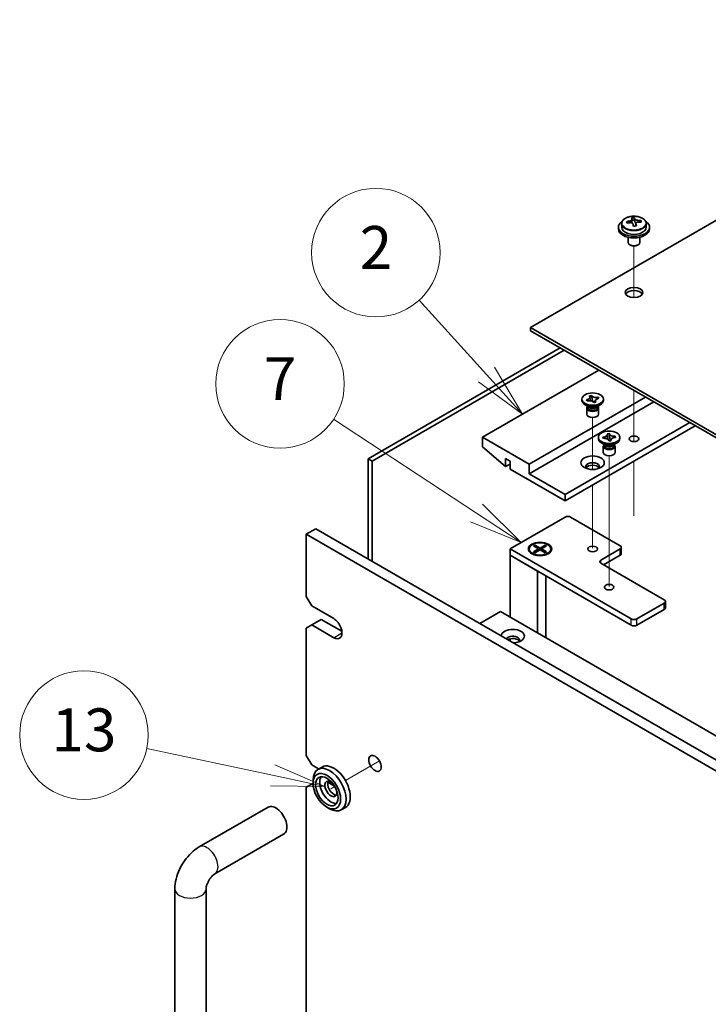
# Model space of a CAD drawing. Units: millimetres. Extents: x 80 to 10306, y 44 to 1590.
# Drawn here: x 1412 to 1588, y 653 to 905 of the extents above; entities that cross this region are included whole.
import ezdxf

# ---------------------------------------------------------------- set-up
doc = ezdxf.new("R2010")
doc.units = ezdxf.units.MM
doc.header["$LTSCALE"] = 5.5
for name, color, linetype, lineweight in [('Symbol (TK)', 100, 'Continuous', 18), ('Tweak Trail (ISO)', 7, 'Continuous', 18), ('Visible (ISO)', 7, 'Continuous', 35), ('Visible Narrow (ISO)', 7, 'Continuous', 25)]:
    doc.layers.add(name, color=color, linetype=linetype, lineweight=lineweight)
doc.styles.add('Note Text (TK2)', font='MS PGothic.ttf')

# ---------------------------------------------------------------- blocks, each defined once
blk = doc.blocks.new('バルーン3')
at = {"layer": 'Symbol (TK)', "color": 100}
for p, q in [((268.452, 129.35), (262.575, 130.602)), ((270.897, 128.829), (268.556, 129.839)), ((268.452, 129.35), (270.897, 128.829)), ((268.348, 128.861), (270.897, 128.829))]:
    blk.add_line(p, q, dxfattribs=at)
at = {"layer": 'Symbol (TK)'}
blk.add_circle((259.648, 131.225), 3, dxfattribs=at)
at = {"layer": 'Symbol (TK)', "color": 7, "insert": (259.648, 131.208), "char_height": 2, "attachment_point": 5, "line_spacing_factor": 0.25, "style": 'Note Text (TK2)'}
blk.add_mtext('13', dxfattribs=at)
blk = doc.blocks.new('バルーン4')
at = {"layer": 'Symbol (TK)', "color": 100}
for p, q in [((277.968, 141.584), (271.298, 145.971)), ((280.056, 140.211), (278.242, 142.002)), ((277.968, 141.584), (280.056, 140.211)), ((277.693, 141.167), (280.056, 140.211))]:
    blk.add_line(p, q, dxfattribs=at)
at = {"layer": 'Symbol (TK)'}
blk.add_circle((268.8, 147.614), 3, dxfattribs=at)
at = {"layer": 'Symbol (TK)', "color": 7, "insert": (268.8, 147.597), "char_height": 2, "attachment_point": 5, "line_spacing_factor": 0.25, "style": 'Note Text (TK2)'}
blk.add_mtext('7', dxfattribs=at)
blk = doc.blocks.new('バルーン5')
at = {"layer": 'Symbol (TK)', "color": 100}
for p, q in [((278.436, 148.049), (275.286, 151.519)), ((278.436, 148.049), (280.117, 146.198)), ((280.117, 146.198), (278.806, 148.386)), ((278.066, 147.713), (280.117, 146.198))]:
    blk.add_line(p, q, dxfattribs=at)
at = {"layer": 'Symbol (TK)'}
blk.add_circle((273.275, 153.735), 3, dxfattribs=at)
at = {"layer": 'Symbol (TK)', "color": 7, "insert": (273.275, 153.717), "char_height": 2, "attachment_point": 5, "line_spacing_factor": 0.25, "style": 'Note Text (TK2)'}
blk.add_mtext('2', dxfattribs=at)

msp = doc.modelspace()

# ---------------------------------------------------------------- linework, layer by layer
at = {"layer": 'Tweak Trail (ISO)'}
for p, q in [((1569.2535, 834.0086), (1569.2535, 847.2416)), ((1569.2535, 834.0086), (1569.2535, 847.2416)), ((1569.2535, 798.4249), (1569.2535, 810.2003)), ((1569.2535, 798.7694), (1569.2535, 810.2003)), ((1558.6469, 789.893), (1558.6469, 803.2106)), ((1569.2535, 797.0389), (1569.2535, 798.7694)), ((1569.2535, 797.0389), (1569.2535, 798.4249)), ((1562.8895, 776.2242), (1562.8895, 793.4126)), ((1569.2535, 778.0125), (1569.2535, 792.0333)), ((1569.2535, 778.357), (1569.2535, 792.0333)), ((1558.6469, 769.6922), (1558.6469, 785.9095)), ((1562.8895, 759.8942), (1562.8895, 776.2242)), ((1503.9105, 715.1156), (1495.1789, 710.0744)), ((1492.4611, 708.5053), (1491.4792, 707.9384))]:
    msp.add_line(p, q, dxfattribs=at)
at = {"layer": 'Visible (ISO)'}
for p, q in [((1679.5622, 905.3222), (1542.737, 826.3261)), ((1568.7452, 853.3709), (1568.7452, 854.088)), ((1569.373, 853.9085), (1569.373, 854.5034)), ((1565.2535, 852.0458), (1565.2535, 851.6375)), ((1566.1035, 852.9991), (1566.1035, 852.0458)), ((1568.7452, 853.8596), (1569.373, 853.9085)), ((1569.373, 853.9085), (1569.4719, 853.4851)), ((1569.7618, 852.3816), (1569.7618, 852.989)), ((1571.0375, 853.3581), (1571.0375, 853.7708)), ((1572.4035, 852.9991), (1572.4035, 852.0458)), ((1573.2535, 852.0458), (1573.2535, 851.6375)), ((1567.7535, 849.4967), (1567.7535, 848.1674)), ((1570.7535, 849.4967), (1570.7535, 848.1674)), ((1568.3696, 847.453), (1568.1928, 847.555)), ((1570.1374, 847.453), (1570.3142, 847.555)), ((1542.737, 826.3261), (1821.6906, 665.2722)), ((1542.737, 825.5096), (1542.737, 826.3261)), ((1821.6906, 664.4557), (1542.737, 825.5096)), ((1500.9823, 792.6661), (1550.303, 821.1414)), ((1551.3637, 820.529), (1502.043, 792.0537)), ((1560.2379, 815.4055), (1530.3626, 798.157)), ((1557.809, 808.7568), (1558.3048, 808.8704)), ((1557.8287, 808.7282), (1557.809, 808.7568)), ((1558.3048, 808.8704), (1558.3244, 808.8418)), ((1558.3048, 808.8704), (1558.3273, 808.7814)), ((1572.2587, 808.4653), (1542.3834, 791.2168)), ((1574.38, 807.2405), (1542.3834, 788.7673)), ((1555.8969, 807.6284), (1555.8969, 807.955)), ((1557.5862, 805.9954), (1556.7024, 806.5057)), ((1557.0613, 807.7574), (1557.1109, 807.7688)), ((1557.0613, 807.7574), (1557.1182, 807.7143)), ((1557.258, 807.4712), (1557.0613, 807.7574)), ((1557.3076, 807.4826), (1557.258, 807.4712)), ((1557.3344, 806.1408), (1557.3344, 805.7912)), ((1557.4192, 806.0336), (1557.3579, 806.1272)), ((1558.5284, 807.9878), (1558.7004, 807.3089)), ((1558.9411, 807.1062), (1559.472, 807.7525)), ((1558.989, 807.0395), (1558.9694, 807.0681)), ((1559.4848, 807.1531), (1558.989, 807.0395)), ((1559.4651, 807.1817), (1559.4848, 807.1531)), ((1559.7076, 805.9954), (1560.5914, 806.5057)), ((1559.8746, 806.0336), (1559.9359, 806.1272)), ((1559.9594, 806.1408), (1559.9594, 805.7912)), ((1559.979, 808.3695), (1560.0358, 808.4387)), ((1559.9862, 808.4274), (1560.0358, 808.4387)), ((1560.0358, 808.4387), (1560.2325, 808.1525)), ((1560.2325, 808.1525), (1560.1829, 808.1411)), ((1561.3969, 807.6284), (1561.3969, 807.955)), ((1557.1469, 805.6381), (1557.1469, 804.0766)), ((1560.1469, 805.6381), (1560.1469, 804.0766)), ((1583.5724, 801.9333), (1551.5758, 783.4601)), ((1584.9866, 801.1168), (1551.5758, 781.8271)), ((1562.4115, 799.0519), (1562.9401, 799.093)), ((1562.4186, 799.0214), (1562.4115, 799.0519)), ((1562.9401, 799.093), (1562.9472, 799.0625)), ((1562.9401, 799.093), (1562.9482, 799.0019)), ((1542.3834, 791.2168), (1530.3626, 798.157)), ((1530.3626, 798.157), (1530.3626, 795.7075)), ((1560.1395, 797.8304), (1560.1395, 798.157)), ((1561.8289, 796.1974), (1560.945, 796.7077)), ((1561.2683, 798.1862), (1561.3211, 798.1903)), ((1561.3395, 797.881), (1561.2683, 798.1862)), ((1561.2683, 798.1862), (1561.3289, 798.1347)), ((1561.3924, 797.8851), (1561.3395, 797.881)), ((1561.577, 796.3428), (1561.577, 795.9933)), ((1561.6618, 796.2357), (1561.6006, 796.3292)), ((1562.839, 797.221), (1562.8319, 797.2515)), ((1563.3676, 797.2621), (1562.839, 797.221)), ((1563.0211, 798.1889), (1563.106, 797.2417)), ((1563.2663, 797.2542), (1563.3472, 797.3355)), ((1563.3604, 797.2926), (1563.3676, 797.2621)), ((1563.9502, 796.1974), (1564.8341, 796.7077)), ((1564.1173, 796.2357), (1564.1785, 796.3292)), ((1564.202, 796.3428), (1564.202, 795.9933)), ((1564.379, 798.3721), (1564.4396, 798.433)), ((1564.3867, 798.4289), (1564.4396, 798.433)), ((1564.4396, 798.433), (1564.5108, 798.1278)), ((1564.5108, 798.1278), (1564.458, 798.1237)), ((1565.6395, 797.8304), (1565.6395, 798.157)), ((1530.3626, 795.7075), (1536.3023, 790.6452)), ((1561.3895, 795.8402), (1561.3895, 794.2786)), ((1564.3895, 795.8402), (1564.3895, 794.2786)), ((1500.9823, 766.9464), (1500.9823, 792.6661)), ((1500.9823, 792.6661), (1502.043, 792.0537)), ((1502.043, 792.0537), (1502.043, 766.334)), ((1536.3023, 790.6452), (1536.3023, 792.6865)), ((1536.3023, 792.6865), (1537.4337, 792.0333)), ((1537.4337, 791.2984), (1536.3023, 790.6452)), ((1537.4337, 792.0333), (1537.4337, 789.992)), ((1542.3834, 788.7673), (1542.3834, 791.2168)), ((1537.4337, 789.992), (1551.5758, 781.8271)), ((1551.5758, 783.4601), (1542.3834, 788.7673)), ((1551.5758, 781.8271), (1551.5758, 783.4601)), ((1537.4337, 769.498), (1551.5758, 777.6629)), ((1552.99, 777.6629), (1565.718, 770.3145)), ((1485.1078, 773.2539), (1487.5827, 774.6827)), ((1485.1078, 773.2539), (1485.1078, 757.3322)), ((1824.519, 577.2947), (1485.1078, 773.2539)), ((1487.5827, 774.6827), (1826.9939, 578.7235)), ((1537.4337, 767.865), (1537.4337, 769.498)), ((1568.5464, 751.535), (1537.4337, 769.498)), ((1542.3912, 769.498), (1542.3912, 769.3755)), ((1543.6337, 768.0005), (1543.1966, 768.2528)), ((1543.4441, 770.26), (1543.8212, 770.4778)), ((1544.764, 769.498), (1543.4441, 770.26)), ((1543.4441, 768.7359), (1544.764, 769.498)), ((1543.4441, 768.7359), (1543.902, 768.907)), ((1543.8212, 768.5182), (1543.4441, 768.7359)), ((1543.8212, 770.4778), (1545.1412, 769.7157)), ((1543.8212, 770.4778), (1544.2791, 770.1202)), ((1545.1412, 769.2802), (1543.8212, 768.5182)), ((1543.902, 768.907), (1544.1984, 768.7359)), ((1544.2791, 770.1202), (1543.9827, 769.9491)), ((1544.2791, 770.1202), (1544.5755, 769.6068)), ((1544.764, 769.498), (1544.764, 769.0625)), ((1544.764, 769.2802), (1544.8583, 769.1169)), ((1545.1412, 769.7157), (1546.4611, 770.4778)), ((1545.1412, 769.2802), (1545.1412, 769.7157)), ((1546.4611, 768.5182), (1545.1412, 769.2802)), ((1545.424, 769.1169), (1545.5183, 769.2802)), ((1546.8382, 770.26), (1545.5183, 769.498)), ((1545.5183, 769.498), (1545.5183, 769.0625)), ((1545.5183, 769.498), (1546.8382, 768.7359)), ((1545.7068, 769.6068), (1546.0032, 770.1202)), ((1546.0032, 770.1202), (1546.4611, 770.4778)), ((1546.2996, 769.9491), (1546.0032, 770.1202)), ((1546.084, 768.7359), (1546.3804, 768.907)), ((1546.3804, 768.907), (1546.8382, 768.7359)), ((1546.4611, 770.4778), (1546.8382, 770.26)), ((1546.8382, 768.7359), (1546.4611, 768.5182)), ((1546.6486, 768.0005), (1547.0857, 768.2528)), ((1547.8912, 769.498), (1547.8912, 769.3755)), ((1565.718, 769.498), (1560.7682, 766.6402)), ((1566.0109, 768.2732), (1566.0109, 769.9062)), ((1537.4337, 767.865), (1544.5048, 763.7825)), ((1537.4337, 767.865), (1537.4337, 752.0249)), ((1537.4337, 767.865), (1568.5464, 749.9021)), ((1560.7682, 765.8237), (1577.0317, 756.434)), ((1561.4753, 765.4155), (1565.718, 767.865)), ((1544.5048, 747.9425), (1544.5048, 763.7825)), ((1546.6412, 762.549), (1546.6412, 746.709)), ((1486.522, 754.8827), (1485.1078, 757.3322)), ((1577.0317, 755.6175), (1569.9606, 751.535)), ((1577.3246, 754.3928), (1577.3246, 756.0258)), ((1486.522, 754.8827), (1492.1789, 751.6167)), ((1529.6555, 750.3919), (1534.9588, 753.4538)), ((1534.9588, 753.4538), (1795.8812, 602.8102)), ((1569.9606, 749.9021), (1577.0317, 753.9845)), ((1486.522, 749.9837), (1488.9969, 751.4126)), ((1488.9969, 751.4126), (1494.2705, 748.3678)), ((1485.1078, 749.1672), (1486.522, 749.9837)), ((1485.1078, 749.1672), (1485.1078, 716.5073)), ((1492.1789, 746.7177), (1486.522, 749.9837)), ((1537.4337, 746.4172), (1537.4337, 745.9012)), ((1486.522, 714.0579), (1485.1078, 716.5073)), ((1486.522, 714.0579), (1488.3002, 713.0312)), ((1489.1789, 713.5385), (1488.1182, 712.9262)), ((1486.8756, 709.363), (1486.8756, 710.1795)), ((1485.1078, 708.3424), (1486.522, 709.1589)), ((1485.1078, 708.3424), (1485.1078, 594.0329)), ((1486.522, 709.1589), (1486.8756, 709.363)), ((1486.8933, 708.9445), (1486.522, 709.1589)), ((1490.6639, 709.6253), (1492.3872, 708.6303)), ((1457.6519, 693.0271), (1475.3296, 703.2333)), ((1490.4111, 703.2393), (1491.1182, 702.831)), ((1495.1789, 703.1462), (1494.1182, 702.5339)), ((1461.6519, 686.0989), (1479.3296, 696.3051)), ((1451.4093, 545.0431), (1451.4093, 682.2145)), ((1459.4093, 545.0431), (1459.4093, 682.2145))]:
    msp.add_line(p, q, dxfattribs=at)
for centre, major_axis, ratio, start_param, end_param in [((1569.0064, 848.001), (7.7296, 1.8047), 0.80917826, 1.33744352, 1.4307059), ((1568.8868, 846.914), (-0.6317, 8.1173), 0.10907436, 5.80021411, 5.89267913), ((1569.6202, 846.971), (-0.6317, 8.1173), 0.10907436, 5.80021411, 5.89267913), ((1569.2535, 852.0458), (-4, 0), 0.57735027, 5.561933, 10.14603027), ((1569.2535, 851.6375), (-4, 0), 0.57735027, 0, 3.14159265), ((1569.2535, 852.0458), (3.15, 0), 0.57735027, 3.14159265, 6.28318531), ((1569.2041, 847.1542), (7.9286, 1.8511), 0.80917826, 1.52083383, 1.61329885), ((1567.4201, 846.7998), (-0.6159, 7.9136), 0.10907436, 5.61682379, 5.71008618), ((1569.3029, 846.7308), (-7.9286, -1.8511), 0.80917826, 4.66242648, 4.7548915), ((1568.0052, 853.3709), (0.74, 0), 0.57735027, 5.88616842, 6.28318531), ((1568.8868, 846.914), (-0.6317, 8.1173), 0.10907436, 5.43423085, 5.52669587), ((1569.5006, 845.884), (-7.7296, -1.8047), 0.80917826, 4.47903617, 4.57229856), ((1570.2053, 853.5422), (-0.74, 0), 0.57735027, 0.13398882, 1.02498185), ((1569.6202, 846.971), (0.6317, -8.1173), 0.10907436, 2.2926382, 2.38510322), ((1569.2041, 847.1542), (7.9286, 1.8511), 0.80917826, 1.15485057, 1.24731559), ((1569.3029, 846.7308), (-7.9286, -1.8511), 0.80917826, 4.29644323, 4.38890825), ((1571.0869, 847.0852), (0.6159, -7.9136), 0.10907436, 2.47523114, 2.56849353), ((1569.2535, 848.1674), (-1.5, 0), 0.57735027, 0, 3.14159265), ((1569.2535, 847.9633), (-1.25, 0), 0.57735027, 0.78539816, 2.35619449), ((1569.2535, 834.4911), (2.25, 0), 0.57735027, 0.31968726, 2.82190539), ((1558.6469, 807.6284), (-2.75, 0), 0.57735027, 0, 3.14159265), ((1558.6469, 805.6381), (-1.5, 0), 0.57735027, 5.7778248, 9.93013847), ((1558.6469, 804.0766), (-1.5, 0), 0.57735027, 0, 3.14159265), ((1558.6469, 805.7912), (-1.3125, 0), 0.57735027, 0, 1.94846802), ((1558.6469, 806.3016), (1.3125, 0), 0.57735027, 3.50295978, 5.92181818), ((1558.6469, 806.6077), (-1.5, 0), 0.57735027, 0.78539816, 2.35619449), ((1558.6469, 805.7912), (1.3125, 0), 0.57735027, 5.09006067, 6.28318531), ((1562.8895, 797.8304), (-2.75, 0), 0.57735027, 0, 3.14159265), ((1562.8895, 795.8402), (-1.5, 0), 0.57735027, 5.7778248, 9.93013847), ((1562.8895, 795.9933), (-1.3125, 0), 0.57735027, 0, 0.13398882), ((1562.8895, 795.9933), (-1.3125, 0), 0.57735027, 0.13398882, 3.14159265), ((1562.8895, 796.5036), (1.3125, 0), 0.57735027, 3.50295978, 5.92181818), ((1562.8895, 796.8098), (-1.5, 0), 0.57735027, 0.78539816, 2.35619449), ((1562.8895, 794.2786), (-1.5, 0), 0.57735027, 0, 3.14159265), ((1558.6469, 790.6044), (1.75, 0), 0.57735027, 5.81129743, 9.89666583), ((1558.6469, 789.992), (1.75, 0), 0.57735027, 0.30788709, 2.83370556), ((1552.2829, 777.2547), (1, 0), 0.57735027, 0.78539816, 2.35619449), ((1545.1412, 769.3755), (2.75, 0), 0.57735027, 3.14159265, 6.28318531), ((1565.0109, 769.9062), (1, 0), 0.57735027, 5.49778714, 7.06858347), ((1565.0109, 768.2732), (1, 0), 0.57735027, 5.49778714, 6.28318531), ((1561.4753, 766.232), (-1, 0), 0.57735027, 5.49778714, 7.06858347), ((1576.3246, 756.0258), (1, 0), 0.57735027, 5.49778714, 7.06858347), ((1576.3246, 754.3928), (1, 0), 0.57735027, 5.49778714, 6.28318531), ((1492.1789, 749.1672), (1.5, -2.5981), 0.57735027, 5.49778714, 8.6393798), ((1569.2535, 751.9433), (-1, 0), 0.57735027, 0.78539816, 2.35619449), ((1538.1408, 747.126), (-3, 0), 0.57735027, 1.62646683, 6.2275148), ((1569.2535, 750.3103), (1, 0), 0.57735027, 3.92699082, 5.49778714), ((1538.1408, 746.1053), (1.75, 0), 0.57735027, 5.81129743, 9.08229084), ((1538.1408, 745.493), (1.75, 0), 0.57735027, 0.30788709, 2.35619449), ((1491.1182, 707.73), (3, -5.1962), 0.57735027, 5.49778714, 10.21017612), ((1492.1789, 708.3424), (-3, 5.1962), 0.57735027, 3.14159265, 6.28318531), ((1491.4718, 707.9341), (-2.05, 3.5507), 0.57735027, 0.26167366, 2.87991899), ((1491.4718, 707.9341), (-1.1, 1.9053), 0.57735027, 5.35536272, 10.35260055), ((1492.1789, 708.3424), (-1.1, 1.9053), 0.57735027, 0.32722041, 2.81437224), ((1477.3296, 699.7692), (-2, 3.4641), 0.57735027, 3.14159265, 6.28318531)]:
    msp.add_ellipse(centre, major_axis=major_axis, ratio=ratio, start_param=start_param, end_param=end_param, dxfattribs=at)
for centre, major_axis in [((1569.2535, 835.3076), (-2.25, 0)), ((1558.6469, 807.955), (-2.75, 0)), ((1562.8895, 798.157), (2.75, 0)), ((1569.2535, 797.7488), (-1.2295, 0)), ((1558.6469, 791.625), (-3, 0)), ((1545.1412, 769.498), (3, 0)), ((1545.1412, 769.498), (-2.75, 0)), ((1558.6469, 769.498), (1.2295, 0)), ((1562.8895, 759.7), (1.2295, 0)), ((1502.7855, 714.4661), (1.125, -1.9486)), ((1490.4111, 707.3218), (2.5, -4.3301)), ((1490.4111, 707.3218), (2.05, -3.5507))]:
    msp.add_ellipse(centre, major_axis=major_axis, ratio=0.57735027, dxfattribs=at)
for points, knots in [([(1566.1035, 852.9991), (1566.1035, 853.1935), (1566.1537, 853.3874), (1566.3483, 853.7595), (1566.4969, 853.9367), (1566.882, 854.2602), (1567.123, 854.4045), (1567.669, 854.6406), (1567.9743, 854.7319), (1568.6165, 854.8527), (1568.9531, 854.8824), (1569.6246, 854.8779), (1569.9594, 854.8439), (1570.5953, 854.7151), (1570.8962, 854.6202), (1571.4347, 854.3768), (1571.6721, 854.2282), (1572.0557, 853.8892), (1572.2028, 853.6988), (1572.3661, 853.3351), (1572.4035, 853.1672), (1572.4035, 852.9991)], [0.13398882, 0.13398882, 0.13398882, 0.13398882, 0.42714689, 0.42714689, 0.73616229, 0.73616229, 1.0619221, 1.0619221, 1.38978727, 1.38978727, 1.71633683, 1.71633683, 2.04232398, 2.04232398, 2.36895348, 2.36895348, 2.69687698, 2.69687698, 3.02202712, 3.02202712, 3.27558147, 3.27558147, 3.27558147, 3.27558147]), ([(1568.104, 853.6543), (1568.1956, 853.6718), (1568.2912, 853.699), (1568.462, 853.7682), (1568.5371, 853.8102), (1568.6502, 853.8958), (1568.6955, 853.945), (1568.7459, 854.0433), (1568.7509, 854.0923), (1568.7385, 854.1348)], [0.225164225, 0.225164225, 0.225164225, 0.225164225, 0.253148765, 0.253148765, 0.281133306, 0.281133306, 0.309117846, 0.309117846, 0.337102387, 0.337102387, 0.337102387, 0.337102387]), ([(1569.4719, 854.1918), (1569.4842, 854.1493), (1569.5157, 854.1032), (1569.6148, 854.0166), (1569.6824, 853.9762), (1569.8308, 853.9109), (1569.9211, 853.8817), (1570.112, 853.8407), (1570.2125, 853.8288), (1570.3041, 853.8255)], [0.113199271, 0.113199271, 0.113199271, 0.113199271, 0.141183811, 0.141183811, 0.169168352, 0.169168352, 0.197152892, 0.197152892, 0.225137433, 0.225137433, 0.225137433, 0.225137433]), ([(1569.0351, 852.8645), (1569.0228, 852.9278), (1568.9913, 852.992), (1568.8922, 853.1026), (1568.8246, 853.1489), (1568.6762, 853.2142), (1568.5859, 853.2374), (1568.395, 853.2545), (1568.2945, 853.2484), (1568.2029, 853.2309)], [0.338363496, 0.338363496, 0.338363496, 0.338363496, 0.366348036, 0.366348036, 0.394332577, 0.394332577, 0.422317117, 0.422317117, 0.450301658, 0.450301658, 0.450301658, 0.450301658]), ([(1570.403, 853.4021), (1570.3114, 853.4053), (1570.2158, 853.3962), (1570.045, 853.351), (1569.9699, 853.3149), (1569.8568, 853.2292), (1569.8115, 853.1741), (1569.7611, 853.0519), (1569.7561, 852.9849), (1569.7685, 852.9216)], [0, 0, 0, 0, 0.027984541, 0.027984541, 0.055969081, 0.055969081, 0.083953622, 0.083953622, 0.111938162, 0.111938162, 0.111938162, 0.111938162]), ([(1557.8287, 808.7282), (1557.8428, 808.7076), (1557.8554, 808.6867), (1557.8775, 808.6434), (1557.887, 808.6212), (1557.9107, 808.5518), (1557.9188, 808.5041), (1557.9189, 808.4064), (1557.9103, 808.3567), (1557.8594, 808.2129), (1557.7938, 808.1227), (1557.6255, 807.9787), (1557.5344, 807.9221), (1557.3329, 807.8307), (1557.2255, 807.795), (1557.1109, 807.7688)], [0, 0, 0, 0, 0.011518843, 0.011518843, 0.023425843, 0.023425843, 0.048274289, 0.048274289, 0.074160965, 0.074160965, 0.124538522, 0.124538522, 0.164429139, 0.164429139, 0.201411844, 0.201411844, 0.201411844, 0.201411844]), ([(1559.9862, 808.4274), (1559.8291, 808.3914), (1559.6612, 808.3737), (1559.3212, 808.3771), (1559.1525, 808.3986), (1558.8457, 808.477), (1558.7095, 808.5318), (1558.4783, 808.6695), (1558.3863, 808.7517), (1558.3244, 808.8418)], [0, 0, 0, 0, 0.050703161, 0.050703161, 0.102023156, 0.102023156, 0.151361268, 0.151361268, 0.201706055, 0.201706055, 0.201706055, 0.201706055]), ([(1558.5284, 807.9878), (1558.5061, 808.0759), (1558.4857, 808.1615), (1558.4368, 808.3618), (1558.4166, 808.4421), (1558.3649, 808.6388), (1558.3457, 808.709), (1558.3273, 808.7814)], [0, 0, 0, 0, 0.0273269539, 0.0273269539, 0.0565122322, 0.0565122322, 0.0830294492, 0.0830294492, 0.0830294492, 0.0830294492]), ([(1557.3996, 807.5013), (1557.356, 807.5345), (1557.316, 807.5648), (1557.2089, 807.6457), (1557.1644, 807.6792), (1557.1182, 807.7143)], [0.0353883172, 0.0353883172, 0.0353883172, 0.0353883172, 0.0565122322, 0.0565122322, 0.0830294492, 0.0830294492, 0.0830294492, 0.0830294492]), ([(1557.3076, 807.4826), (1557.3433, 807.4907), (1557.3796, 807.498), (1557.4544, 807.5108), (1557.493, 807.5162), (1557.6132, 807.5299), (1557.6958, 807.5346), (1557.865, 807.5347), (1557.951, 807.5297), (1558.2001, 807.5003), (1558.3564, 807.4624), (1558.6058, 807.3652), (1558.7038, 807.3126), (1558.8621, 807.1963), (1558.9239, 807.1343), (1558.9694, 807.0681)], [0, 0, 0, 0, 0.011518843, 0.011518843, 0.023425843, 0.023425843, 0.048274289, 0.048274289, 0.074160965, 0.074160965, 0.124538522, 0.124538522, 0.164429139, 0.164429139, 0.201411844, 0.201411844, 0.201411844, 0.201411844]), ([(1557.9189, 808.4557), (1557.9189, 808.4508), (1557.919, 808.4441), (1557.9201, 808.4273), (1557.9209, 808.4178), (1557.924, 808.3891), (1557.9272, 808.3667), (1557.9353, 808.3193), (1557.9401, 808.2945), (1557.9522, 808.2377), (1557.9598, 808.2048), (1557.9803, 808.1213), (1557.9939, 808.07), (1558.0342, 807.9236), (1558.0621, 807.8286), (1558.1128, 807.6567), (1558.1358, 807.5793), (1558.1582, 807.5016)], [0, 0, 0, 0, 0.007014795, 0.007014795, 0.012974842, 0.012974842, 0.022286151, 0.022286151, 0.0306103, 0.0306103, 0.040899645, 0.040899645, 0.056706092, 0.056706092, 0.086470978, 0.086470978, 0.110909854, 0.110909854, 0.110909854, 0.110909854]), ([(1559.1554, 807.0776), (1559.1677, 807.0962), (1559.1801, 807.1144), (1559.2301, 807.1869), (1559.2673, 807.239), (1559.3155, 807.3115), (1559.3311, 807.3367), (1559.3555, 807.3798), (1559.3622, 807.395), (1559.3715, 807.4188), (1559.3725, 807.4239), (1559.3744, 807.4389), (1559.3749, 807.4447), (1559.3749, 807.4542)], [0.062802296, 0.062802296, 0.062802296, 0.062802296, 0.071349441, 0.071349441, 0.097303678, 0.097303678, 0.115084467, 0.115084467, 0.137034133, 0.137034133, 0.166555821, 0.166555821, 0.180111534, 0.180111534, 0.180111534, 0.180111534]), ([(1559.4651, 807.1817), (1559.451, 807.2023), (1559.4384, 807.2233), (1559.4163, 807.2665), (1559.4068, 807.2888), (1559.3831, 807.3582), (1559.375, 807.4059), (1559.3748, 807.5035), (1559.3835, 807.5532), (1559.4344, 807.697), (1559.5, 807.7873), (1559.6683, 807.9313), (1559.7594, 807.9878), (1559.9609, 808.0792), (1560.0683, 808.1149), (1560.1829, 808.1411)], [0, 0, 0, 0, 0.011518843, 0.011518843, 0.023425843, 0.023425843, 0.048274289, 0.048274289, 0.074160965, 0.074160965, 0.124538522, 0.124538522, 0.164429139, 0.164429139, 0.201411844, 0.201411844, 0.201411844, 0.201411844]), ([(1559.979, 808.3695), (1559.9277, 808.3072), (1559.8752, 808.245), (1559.7403, 808.0823), (1559.6921, 808.0233), (1559.5684, 807.8708), (1559.5217, 807.813), (1559.472, 807.7525)], [0, 0, 0, 0, 0.0248829696, 0.0248829696, 0.0482578342, 0.0482578342, 0.0665471234, 0.0665471234, 0.0665471234, 0.0665471234]), ([(1562.4186, 799.0214), (1562.4412, 798.9247), (1562.4304, 798.8264), (1562.3427, 798.6367), (1562.2659, 798.5473), (1562.0601, 798.3943), (1561.9351, 798.3313), (1561.6477, 798.2349), (1561.4874, 798.2032), (1561.3211, 798.1903)], [0, 0, 0, 0, 0.050703161, 0.050703161, 0.102023156, 0.102023156, 0.151361268, 0.151361268, 0.201706055, 0.201706055, 0.201706055, 0.201706055]), ([(1562.4301, 798.9227), (1562.4301, 798.9081), (1562.4304, 798.8896), (1562.4318, 798.8486), (1562.4328, 798.8259), (1562.4356, 798.7749), (1562.4375, 798.7459), (1562.4427, 798.6746), (1562.4463, 798.6317), (1562.4564, 798.5169), (1562.4635, 798.4448), (1562.486, 798.2227), (1562.5024, 798.0745), (1562.5292, 797.8258), (1562.54, 797.7252), (1562.5502, 797.6234)], [0, 0, 0, 0, 0.007889188, 0.007889188, 0.015500101, 0.015500101, 0.024391763, 0.024391763, 0.037200171, 0.037200171, 0.058999694, 0.058999694, 0.105236178, 0.105236178, 0.13642803, 0.13642803, 0.13642803, 0.13642803]), ([(1564.3867, 798.4289), (1564.3487, 798.4259), (1564.3104, 798.4239), (1564.2324, 798.422), (1564.1927, 798.422), (1564.0703, 798.4255), (1563.9882, 798.4324), (1563.824, 798.4559), (1563.7426, 798.4728), (1563.5131, 798.536), (1563.3773, 798.5945), (1563.1758, 798.7236), (1563.1028, 798.7883), (1562.9977, 798.9232), (1562.9637, 798.992), (1562.9472, 799.0625)], [0, 0, 0, 0, 0.011518843, 0.011518843, 0.023425843, 0.023425843, 0.048274289, 0.048274289, 0.074160965, 0.074160965, 0.124538522, 0.124538522, 0.164429139, 0.164429139, 0.201411844, 0.201411844, 0.201411844, 0.201411844]), ([(1563.0211, 798.1889), (1563.013, 798.2791), (1563.0065, 798.3667), (1562.99, 798.5716), (1562.9828, 798.6538), (1562.9628, 798.8556), (1562.9549, 798.9277), (1562.9482, 799.0019)], [0, 0, 0, 0, 0.0273269539, 0.0273269539, 0.0565122322, 0.0565122322, 0.0830294492, 0.0830294492, 0.0830294492, 0.0830294492]), ([(1561.6174, 797.8911), (1561.5756, 797.9267), (1561.5361, 797.9601), (1561.426, 798.0529), (1561.3782, 798.0929), (1561.3289, 798.1347)], [0.0372669152, 0.0372669152, 0.0372669152, 0.0372669152, 0.0565122322, 0.0565122322, 0.0830294492, 0.0830294492, 0.0830294492, 0.0830294492]), ([(1561.3924, 797.8851), (1561.4304, 797.8881), (1561.4687, 797.8901), (1561.5467, 797.892), (1561.5864, 797.892), (1561.7088, 797.8885), (1561.7909, 797.8816), (1561.9551, 797.8581), (1562.0365, 797.8412), (1562.266, 797.778), (1562.4018, 797.7195), (1562.6032, 797.5904), (1562.6763, 797.5257), (1562.7814, 797.3908), (1562.8154, 797.322), (1562.8319, 797.2515)], [0, 0, 0, 0, 0.011518843, 0.011518843, 0.023425843, 0.023425843, 0.048274289, 0.048274289, 0.074160965, 0.074160965, 0.124538522, 0.124538522, 0.164429139, 0.164429139, 0.201411844, 0.201411844, 0.201411844, 0.201411844]), ([(1563.3262, 797.2589), (1563.3281, 797.2628), (1563.3298, 797.2662), (1563.3404, 797.2893), (1563.3407, 797.2915), (1563.3438, 797.3062), (1563.345, 797.3124), (1563.3475, 797.3369), (1563.349, 797.3562), (1563.349, 797.3913)], [0.1056241839, 0.1056241839, 0.1056241839, 0.1056241839, 0.1118574584, 0.1118574584, 0.1533855093, 0.1533855093, 0.1716432041, 0.1716432041, 0.1906476937, 0.1906476937, 0.1906476937, 0.1906476937]), ([(1563.3604, 797.2926), (1563.3553, 797.3146), (1563.3519, 797.3367), (1563.3485, 797.3817), (1563.3486, 797.4046), (1563.3546, 797.4753), (1563.3666, 797.5227), (1563.4073, 797.6175), (1563.4365, 797.6645), (1563.5459, 797.797), (1563.6473, 797.8754), (1563.8709, 797.9917), (1563.9829, 798.0339), (1564.2166, 798.0946), (1564.3358, 798.1142), (1564.458, 798.1237)], [0, 0, 0, 0, 0.011518843, 0.011518843, 0.023425843, 0.023425843, 0.048274289, 0.048274289, 0.074160965, 0.074160965, 0.124538522, 0.124538522, 0.164429139, 0.164429139, 0.201411844, 0.201411844, 0.201411844, 0.201411844]), ([(1564.379, 798.3721), (1564.3244, 798.3172), (1564.2688, 798.2627), (1564.1456, 798.1399), (1564.1054, 798.0995), (1564.0597, 798.0532)], [0, 0, 0, 0, 0.0248829696, 0.0248829696, 0.0414507551, 0.0414507551, 0.0414507551, 0.0414507551]), ([(1451.4093, 682.2145), (1451.4093, 683.0903), (1451.526, 683.9496), (1451.9325, 685.629), (1452.2236, 686.449), (1452.9519, 688.0271), (1453.3894, 688.7848), (1454.3918, 690.2046), (1454.9565, 690.8667), (1456.2076, 692.0584), (1456.8935, 692.5892), (1457.6519, 693.0271)], [3.14159265, 3.14159265, 3.14159265, 3.14159265, 3.45575192, 3.45575192, 3.76991118, 3.76991118, 4.08407045, 4.08407045, 4.39822972, 4.39822972, 4.71238898, 4.71238898, 4.71238898, 4.71238898]), ([(1459.4093, 682.2145), (1459.4093, 682.2976), (1459.416, 682.4106), (1459.4549, 682.6891), (1459.4889, 682.8577), (1459.5937, 683.2389), (1459.6672, 683.454), (1459.8555, 683.907), (1459.9726, 684.1455), (1460.2396, 684.612), (1460.3903, 684.8395), (1460.7009, 685.249), (1460.8607, 685.4319), (1461.1585, 685.7312), (1461.2974, 685.851), (1461.5087, 686.0103), (1461.5889, 686.0625), (1461.6519, 686.0989)], [3.14159265, 3.14159265, 3.14159265, 3.14159265, 3.31543574, 3.31543574, 3.50207258, 3.50207258, 3.70486895, 3.70486895, 3.92072511, 3.92072511, 4.14178518, 4.14178518, 4.3579752, 4.3579752, 4.56028412, 4.56028412, 4.71238898, 4.71238898, 4.71238898, 4.71238898])]:
    msp.add_open_spline(points, degree=3, knots=knots, dxfattribs=at)
at = {"layer": 'Visible Narrow (ISO)'}
for p, q in [((1569.4719, 853.4851), (1569.4719, 854.1918)), ((1568.104, 853.2115), (1568.104, 853.6543)), ((1569.7685, 852.9216), (1569.7685, 852.382)), ((1570.3041, 853.8255), (1570.3041, 853.4009)), ((1565.718, 767.865), (1565.718, 769.498)), ((1560.7682, 765.8237), (1560.7682, 766.6402)), ((1577.0317, 753.9845), (1577.0317, 755.6175)), ((1568.5464, 749.9021), (1568.5464, 751.535)), ((1569.9606, 749.9021), (1569.9606, 751.535)), ((1492.1789, 746.7177), (1494.3002, 747.9425))]:
    msp.add_line(p, q, dxfattribs=at)
msp.add_ellipse((1569.2535, 853.1111), major_axis=(-3.0575, 0), ratio=0.57735027, dxfattribs=at)
for centre, major_axis, start_param, end_param in [((1569.2535, 852.9991), (3.15, 0), 3.14159265, 6.28318531), ((1459.6519, 689.563), (-2, 3.4641), 3.14159265, 6.28318531), ((1455.4093, 682.2145), (-4, 0), 0, 3.14159265)]:
    msp.add_ellipse(centre, major_axis=major_axis, ratio=0.57735027, start_param=start_param, end_param=end_param, dxfattribs=at)
for points in [[(1558.3244, 808.8418), (1558.3244, 808.823), (1558.3254, 808.8029), (1558.3273, 808.7814)], [(1557.1109, 807.7688), (1557.1109, 807.7501), (1557.1134, 807.7319), (1557.1182, 807.7143)], [(1559.464, 807.1483), (1559.4647, 807.1589), (1559.4651, 807.17), (1559.4651, 807.1817)], [(1559.979, 808.3695), (1559.9837, 808.3893), (1559.9862, 808.4086), (1559.9862, 808.4274)], [(1562.9472, 799.0625), (1562.9472, 799.0438), (1562.9476, 799.0235), (1562.9482, 799.0019)], [(1561.3211, 798.1903), (1561.3211, 798.1716), (1561.3238, 798.153), (1561.3289, 798.1347)], [(1563.3601, 797.2615), (1563.3603, 797.2714), (1563.3604, 797.2817), (1563.3604, 797.2926)], [(1564.379, 798.3721), (1564.3841, 798.3912), (1564.3867, 798.4101), (1564.3867, 798.4289)]]:
    msp.add_open_spline(points, degree=3, dxfattribs=at)
for points, knots in [([(1558.5284, 807.9878), (1558.539, 807.954), (1558.5496, 807.9201), (1558.5941, 807.7782), (1558.628, 807.6702), (1558.6885, 807.468), (1558.7154, 807.3734), (1558.7375, 807.2858)], [0.0118417874, 0.0118417874, 0.0118417874, 0.0118417874, 0.0186095014, 0.0186095014, 0.0401720014, 0.0401720014, 0.0605549078, 0.0605549078, 0.0605549078, 0.0605549078]), ([(1558.8908, 807.1624), (1558.9045, 807.1821), (1558.9195, 807.202), (1558.9928, 807.294), (1559.0641, 807.369), (1559.2209, 807.5223), (1559.3063, 807.6006), (1559.4186, 807.7034), (1559.4454, 807.728), (1559.472, 807.7525)], [-0.0678053335, -0.0678053335, -0.0678053335, -0.0678053335, -0.0617345014, -0.0617345014, -0.0401720014, -0.0401720014, -0.0186095014, -0.0186095014, -0.0118417874, -0.0118417874, -0.0118417874, -0.0118417874]), ([(1563.0211, 798.1889), (1563.0249, 798.1541), (1563.0288, 798.1192), (1563.0449, 797.973), (1563.0572, 797.8617), (1563.0797, 797.6478), (1563.09, 797.5452), (1563.1049, 797.3752), (1563.1102, 797.3047), (1563.1136, 797.2423)], [0.0118417874, 0.0118417874, 0.0118417874, 0.0118417874, 0.0186095014, 0.0186095014, 0.0401720014, 0.0401720014, 0.0617345014, 0.0617345014, 0.0792246736, 0.0792246736, 0.0792246736, 0.0792246736]), ([(1563.1634, 797.2462), (1563.1887, 797.2892), (1563.224, 797.3329), (1563.2933, 797.405), (1563.3228, 797.433), (1563.3547, 797.4611)], [-0.0767965332, -0.0767965332, -0.0767965332, -0.0767965332, -0.0617345014, -0.0617345014, -0.0522952672, -0.0522952672, -0.0522952672, -0.0522952672])]:
    msp.add_open_spline(points, degree=3, knots=knots, dxfattribs=at)

# ---------------------------------------------------------------- block references
at = {"layer": 'Symbol (TK)', "xscale": 5.5, "yscale": 5.5, "zscale": 5.5}
for name in ['バルーン5', 'バルーン4', 'バルーン3']:
    msp.add_blockref(name, (0, 0), dxfattribs=at)

doc.saveas('drawing.dxf')
